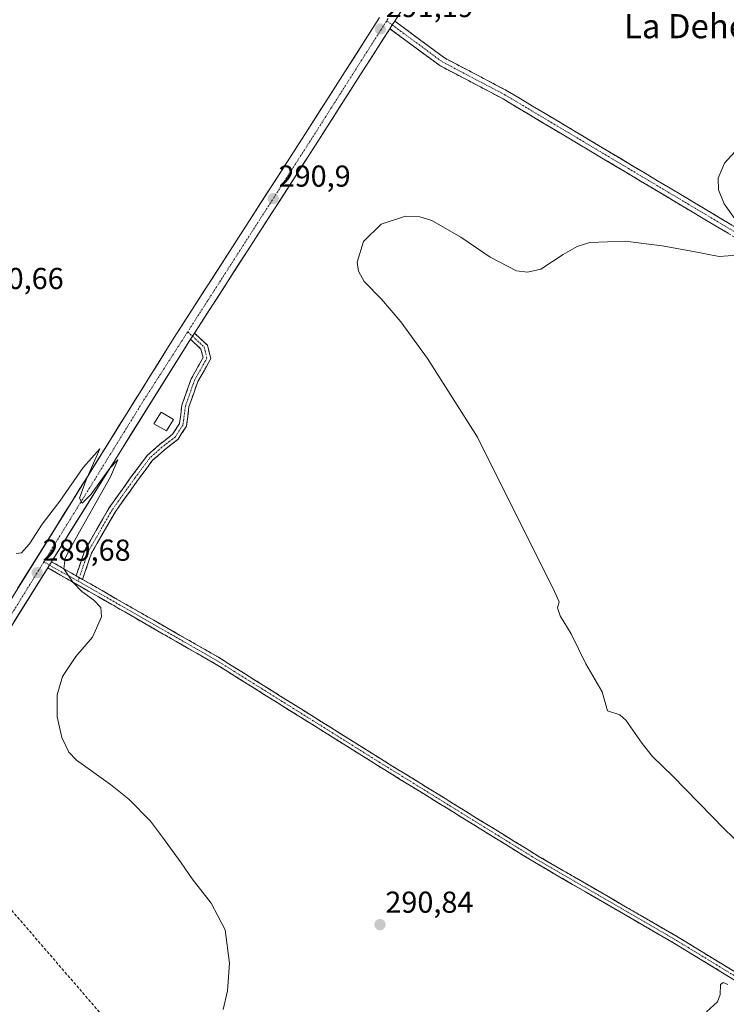
# Model space of a CAD drawing. Units: metres. Extents: x 604834 to 608307, y 4676011 to 4678376.
# Drawn here: x 605811 to 606045, y 4677397 to 4677723 of the extents above; entities that cross this region are included whole.
import ezdxf
from ezdxf.enums import TextEntityAlignment as Align

# ---------------------------------------------------------------- set-up
doc = ezdxf.new("R2010")
doc.units = ezdxf.units.M
doc.header["$MEASUREMENT"] = 0
doc.linetypes.add('TRAZO_Y_PUNTO', pattern=[1, 0.5, -0.25, 0, -0.25])
doc.linetypes.add('TRAZOSX2', pattern=[1.5, 1, -0.5])
for name, color, linetype, lineweight in [('Camino', 19, 'TRAZOSX2', 0), ('Camino Cxs', 19, 'Continuous', 0), ('Camino eje', 19, 'TRAZO_Y_PUNTO', 0), ('Carátula', 7, 'Continuous', 5), ('Conducción de hidrocarburos lineal', 6, 'TRAZOSX2', 0), ('Curva de nivel normal', 36, 'Continuous', 0), ('Edificación ligera', 1, 'Continuous', 0), ('Edificación ligera Cxs', 1, 'Continuous', 0), ('Pista', 135, 'Continuous', 13), ('Pista Cxs', 135, 'Continuous', 0), ('Pista eje', 135, 'TRAZO_Y_PUNTO', 0), ('Punto de cota en terreno', 7, 'Continuous', 0), ('Rótulo de punto de cota en terreno', 19, 'Continuous', 0), ('Texto cartográfico', 19, 'Continuous', 0)]:
    doc.layers.add(name, color=color, linetype=linetype, lineweight=lineweight)
doc.styles.add('Arial', font='txt', dxfattribs={"height": 0.2})

# ---------------------------------------------------------------- blocks, each defined once
blk = doc.blocks.new('5PATER')
at = {"layer": 'Carátula', "linetype": 'Continuous', "lineweight": 5}
h = blk.add_hatch(color=250, dxfattribs=at)
edge = h.paths.add_edge_path()
edge.add_ellipse((0, 0.01), major_axis=(-1.33, -1.34), ratio=0.999422, start_angle=0, end_angle=360)

msp = doc.modelspace()

# ---------------------------------------------------------------- linework, layer by layer
at = {"layer": 'Camino', "color": 19, "linetype": 'TRAZOSX2', "lineweight": 0}
for points in [[(605935.51, 4677722.12), (605952.02, 4677709.9), (605972.84, 4677698.93), (606080.44, 4677634.65), (606199.2, 4677564.25), (606270.31, 4677521.03), (606401.75, 4677443.47), (606456.51, 4677410.08), (606461.14, 4677407.37)], [(606456.91, 4677406.38), (606454.95, 4677407.53), (606400.21, 4677440.91), (606268.77, 4677518.47), (606197.66, 4677561.69), (606078.91, 4677632.09), (605971.38, 4677696.33), (605950.43, 4677707.37), (605933.9, 4677719.6)], [(605830.08, 4677538.45), (605832.91, 4677546.89), (605840.94, 4677560.85), (605848.44, 4677571.39), (605853.61, 4677578.32), (605857.69, 4677581.92), (605862.01, 4677585.31), (605864.29, 4677588.88), (605865.07, 4677594.93), (605868.16, 4677603.72), (605872.1, 4677610.69), (605871.36, 4677613.54), (605867.92, 4677616.77)], [(605869.24, 4677618.82), (605873.51, 4677614.82), (605874.67, 4677610.36), (605870.35, 4677602.73), (605867.41, 4677594.37), (605866.6, 4677588.04), (605863.81, 4677583.67), (605859.23, 4677580.08), (605855.38, 4677576.69), (605850.38, 4677569.97), (605842.96, 4677559.55), (605835.11, 4677545.9), (605832.21, 4677537.23)], [(605821.93, 4677543.11), (605830.08, 4677538.45)], [(606185.1, 4677316.28), (606184.56, 4677319.04), (606180.91, 4677323.42), (606167.19, 4677332.04), (606132.27, 4677353.6), (606079.75, 4677385.19), (606028.11, 4677416.72), (605981.75, 4677443.6), (605929.66, 4677475.79), (605875.92, 4677509.43), (605820.66, 4677541.08)], [(605832.21, 4677537.23), (605877.15, 4677511.49), (605930.93, 4677477.82), (605982.98, 4677445.66), (606029.34, 4677418.78), (606080.99, 4677387.24), (606133.52, 4677355.65), (606168.46, 4677334.08), (606182.51, 4677325.25), (606186.8, 4677320.1), (606187.42, 4677316.92)]]:
    msp.add_lwpolyline(points, dxfattribs=at)
at = {"layer": 'Camino Cxs', "color": 19, "linetype": 'Continuous', "lineweight": 0}
for points in [[(605935.51, 4677722.12), (605934.7, 4677720.86), (605933.9, 4677719.6)], [(605869.24, 4677618.82), (605867.92, 4677616.77)], [(605821.93, 4677543.11), (605820.66, 4677541.08)], [(605830.08, 4677538.45), (605832.21, 4677537.23)], [(605830.08, 4677538.45), (605832.21, 4677537.23)]]:
    msp.add_lwpolyline(points, dxfattribs=at)
for points in [[(606045.82, 4677651.86, 290.06), (606041.69, 4677654.33, 290.18), (606037.55, 4677656.8, 290.19), (606033.42, 4677659.27, 290.25), (606029.28, 4677661.74, 290.33), (606025.15, 4677664.21, 290.4), (606021.01, 4677666.68, 290.44), (606016.87, 4677669.15, 290.44), (606012.74, 4677671.62, 290.5), (606008.6, 4677674.09, 290.52), (606004.47, 4677676.56, 290.55), (606000.33, 4677679.03, 290.6), (605996.19, 4677681.51, 290.65), (605992.06, 4677683.98, 290.66), (605987.92, 4677686.45, 290.67), (605983.79, 4677688.92, 290.69), (605979.65, 4677691.39, 290.74), (605975.52, 4677693.86, 290.8), (605971.38, 4677696.33, 290.82), (605967.19, 4677698.54, 290.83), (605963, 4677700.75, 290.87), (605958.81, 4677702.95, 290.83), (605954.62, 4677705.16, 290.78), (605950.43, 4677707.37, 290.82), (605947.12, 4677709.82, 290.83), (605943.82, 4677712.26, 290.88), (605940.51, 4677714.71, 290.92), (605937.2, 4677717.15, 291.01), (605933.9, 4677719.6, 291.16), (605934.7, 4677720.86, 291.17), (605935.51, 4677722.12, 291.19), (605938.81, 4677719.68, 291.02), (605942.11, 4677717.23, 290.92), (605945.41, 4677714.79, 290.88), (605948.72, 4677712.34, 290.82), (605952.02, 4677709.9, 290.8), (605956.18, 4677707.71, 290.83), (605960.35, 4677705.51, 290.8), (605964.51, 4677703.32, 290.83), (605968.68, 4677701.12, 290.76), (605972.84, 4677698.93, 290.77), (605976.98, 4677696.46, 290.72), (605981.12, 4677693.99, 290.74), (605985.26, 4677691.51, 290.65), (605989.39, 4677689.04, 290.68), (605993.53, 4677686.57, 290.63), (605997.67, 4677684.1, 290.64), (606001.81, 4677681.62, 290.55), (606005.95, 4677679.15, 290.57), (606010.09, 4677676.68, 290.53), (606014.22, 4677674.21, 290.48), (606018.36, 4677671.73, 290.41), (606022.5, 4677669.26, 290.42), (606026.64, 4677666.79, 290.34), (606030.78, 4677664.32, 290.3), (606034.92, 4677661.85, 290.16), (606039.06, 4677659.37, 290.14), (606043.19, 4677656.9, 290.08), (606047.33, 4677654.43, 290.01)], [(606047.97, 4677404.59, 290.06), (606044, 4677407.02, 290.29), (606040.02, 4677409.44, 290.43), (606036.05, 4677411.87, 290.61), (606032.08, 4677414.29, 290.74), (606028.11, 4677416.72, 290.84), (606023.89, 4677419.16, 290.94), (606019.68, 4677421.61, 291.06), (606015.46, 4677424.05, 291.17), (606011.25, 4677426.49, 291.19), (606007.04, 4677428.94, 291.31), (606002.82, 4677431.38, 291.19), (605998.61, 4677433.83, 291.26), (605994.39, 4677436.27, 291.23), (605990.18, 4677438.71, 291.25), (605985.96, 4677441.16, 291.2), (605981.75, 4677443.6, 291.21), (605977.74, 4677446.08, 291.17), (605973.74, 4677448.55, 291.22), (605969.73, 4677451.03, 291.22), (605965.72, 4677453.5, 291.28), (605961.72, 4677455.98, 291.27), (605957.71, 4677458.46, 291.33), (605953.7, 4677460.93, 291.34), (605949.7, 4677463.41, 291.46), (605945.69, 4677465.88, 291.5), (605941.68, 4677468.36, 291.62), (605937.68, 4677470.83, 291.62), (605933.67, 4677473.31, 291.76), (605929.66, 4677475.79, 291.8), (605925.53, 4677478.37, 291.93), (605921.39, 4677480.96, 291.97), (605917.26, 4677483.55, 292.06), (605913.13, 4677486.14, 292.03), (605908.99, 4677488.73, 292.13), (605904.86, 4677491.31, 292.09), (605900.72, 4677493.9, 292.09), (605896.59, 4677496.49, 292.03), (605892.45, 4677499.08, 291.95), (605888.32, 4677501.67, 291.89), (605884.18, 4677504.25, 291.84), (605880.05, 4677506.84, 291.74), (605875.92, 4677509.43, 291.6), (605871.67, 4677511.87, 291.4), (605867.41, 4677514.3, 291.26), (605863.16, 4677516.73, 291.08), (605858.91, 4677519.17, 290.92), (605854.66, 4677521.6, 290.74), (605850.41, 4677524.04, 290.57), (605846.16, 4677526.47, 290.41), (605841.91, 4677528.91, 290.26), (605837.66, 4677531.34, 290.1), (605833.41, 4677533.77, 290), (605829.16, 4677536.21, 289.88), (605824.91, 4677538.64, 289.85), (605820.66, 4677541.08, 289.76), (605821.93, 4677543.11, 289.81), (605826.01, 4677540.78, 289.93), (605830.08, 4677538.45, 289.99), (605830.08, 4677538.45, 289.99), (605832.21, 4677537.23, 290.03), (605834.36, 4677535.99, 290.08), (605838.64, 4677533.54, 290.23), (605842.92, 4677531.09, 290.34), (605847.2, 4677528.64, 290.55), (605851.48, 4677526.19, 290.64), (605855.76, 4677523.74, 290.82), (605860.03, 4677521.29, 290.94), (605864.31, 4677518.84, 291.13), (605868.59, 4677516.39, 291.28), (605872.87, 4677513.94, 291.49), (605877.15, 4677511.49, 291.67), (605881.29, 4677508.9, 291.83), (605885.42, 4677506.31, 291.9), (605889.56, 4677503.72, 291.97), (605893.7, 4677501.13, 292.01), (605897.83, 4677498.54, 292.1), (605901.97, 4677495.95, 292.12), (605906.11, 4677493.36, 292.13), (605910.25, 4677490.77, 292.14), (605914.38, 4677488.18, 292.1), (605918.52, 4677485.59, 292.06), (605922.66, 4677483, 291.99), (605926.79, 4677480.41, 291.93), (605930.93, 4677477.82, 291.8), (605934.93, 4677475.35, 291.74), (605938.94, 4677472.88, 291.66), (605942.94, 4677470.4, 291.6), (605946.95, 4677467.93, 291.54), (605950.95, 4677465.45, 291.47), (605954.95, 4677462.98, 291.39), (605958.96, 4677460.51, 291.32), (605962.96, 4677458.03, 291.28), (605966.97, 4677455.56, 291.26), (605970.97, 4677453.08, 291.22), (605974.97, 4677450.61, 291.2), (605978.98, 4677448.14, 291.16), (605982.98, 4677445.66, 291.16), (605987.2, 4677443.22, 291.2), (605991.41, 4677440.77, 291.21), (605995.62, 4677438.33, 291.24), (605999.84, 4677435.89, 291.23), (606004.05, 4677433.44, 291.23), (606008.27, 4677431, 291.24), (606012.48, 4677428.56, 291.24), (606016.69, 4677426.11, 291.15), (606020.91, 4677423.67, 291.13), (606025.12, 4677421.22, 290.95), (606029.34, 4677418.78, 290.89), (606033.31, 4677416.35, 290.75), (606037.28, 4677413.93, 290.71), (606041.26, 4677411.5, 290.5), (606045.23, 4677409.08, 290.42), (606049.2, 4677406.65, 290.23)]]:
    msp.add_polyline3d(points, dxfattribs=at)
msp.add_polyline3d([(605832.21, 4677537.23, 290.02), (605830.08, 4677538.45, 289.99), (605831.5, 4677542.67, 289.98), (605832.91, 4677546.89, 290.01), (605834.92, 4677550.38, 290.02), (605836.93, 4677553.87, 290.08), (605838.93, 4677557.36, 290.22), (605840.94, 4677560.85, 290.21), (605843.44, 4677564.36, 290.27), (605845.94, 4677567.87, 290.3), (605848.44, 4677571.39, 290.39), (605851.02, 4677574.85, 290.4), (605853.61, 4677578.32, 290.5), (605855.65, 4677580.12, 290.49), (605857.69, 4677581.92, 290.51), (605859.85, 4677583.62, 290.54), (605862.01, 4677585.31, 290.61), (605864.29, 4677588.88, 290.67), (605864.68, 4677591.9, 290.7), (605865.07, 4677594.93, 290.71), (605866.61, 4677599.33, 290.73), (605868.16, 4677603.72, 290.72), (605870.13, 4677607.21, 290.63), (605872.1, 4677610.69, 290.64), (605871.36, 4677613.54, 290.61), (605867.92, 4677616.77, 290.53), (605869, 4677618.46, 290.55), (605869.24, 4677618.82, 290.56), (605871.37, 4677616.82, 290.57), (605873.51, 4677614.82, 290.61), (605874.67, 4677610.36, 290.65), (605872.51, 4677606.54, 290.68), (605870.35, 4677602.73, 290.72), (605868.88, 4677598.55, 290.72), (605867.41, 4677594.37, 290.72), (605867.01, 4677591.21, 290.69), (605866.6, 4677588.04, 290.66), (605865.21, 4677585.86, 290.65), (605863.81, 4677583.67, 290.61), (605861.52, 4677581.87, 290.56), (605859.23, 4677580.08, 290.53), (605857.31, 4677578.38, 290.51), (605855.38, 4677576.69, 290.46), (605852.88, 4677573.33, 290.37), (605850.38, 4677569.97, 290.34), (605847.91, 4677566.5, 290.3), (605845.44, 4677563.03, 290.27), (605842.96, 4677559.55, 290.23), (605841, 4677556.14, 290.2), (605839.04, 4677552.72, 290.12), (605837.08, 4677549.31, 290.04), (605835.11, 4677545.9, 290.04), (605833.66, 4677541.56, 290.05), (605832.21, 4677537.23, 290.02)], close=True, dxfattribs=at)
at = {"layer": 'Camino eje', "color": 19, "linetype": 'TRAZO_Y_PUNTO', "lineweight": 0}
for points in [[(605932.86, 4677722.23), (605934.7, 4677720.86)], [(605934.7, 4677720.86), (605951.23, 4677708.64), (605972.11, 4677697.63), (606459.35, 4677406.95)], [(605868.58, 4677617.79), (605872.43, 4677614.18), (605873.38, 4677610.53), (605869.26, 4677603.22), (605866.24, 4677594.65), (605865.45, 4677588.46), (605862.91, 4677584.49), (605858.46, 4677581), (605854.49, 4677577.51), (605849.41, 4677570.68), (605841.95, 4677560.2), (605834.01, 4677546.39), (605831.14, 4677537.84)], [(605867.01, 4677619.26), (605868.58, 4677617.79)], [(605819.45, 4677543.15), (605821.21, 4677541.96)], [(605821.21, 4677541.96), (605830.75, 4677536.68)], [(605831.14, 4677537.84), (605830.75, 4677536.68)], [(605830.75, 4677536.68), (605876.53, 4677510.46), (605930.3, 4677476.81), (605982.37, 4677444.63), (606028.72, 4677417.75), (606080.37, 4677386.21), (606132.9, 4677354.63), (606167.82, 4677333.06), (606181.71, 4677324.33), (606185.68, 4677319.57), (606186.26, 4677316.6)]]:
    msp.add_lwpolyline(points, dxfattribs=at)
at = {"layer": 'Conducción de hidrocarburos lineal', "color": 6, "linetype": 'TRAZOSX2', "lineweight": 0}
msp.add_polyline3d([(605352.14, 4677984.12, 286.42), (605564.11, 4677707.7, 286.18), (605767.59, 4677475.41, 286.78), (605884.2, 4677340.14, 288.41), (605939.44, 4677268.06, 286.9), (606167.8, 4676950.21, 284.24), (606446.05, 4676579.5, 283.55), (606591.2, 4676406.22, 282.09), (606693.41, 4676300.44, 282.22)], dxfattribs=at)
at = {"layer": 'Curva de nivel normal', "color": 36, "linetype": 'Continuous', "lineweight": 0}
for points in [[(606048.03, 4677678.85, 290), (606044.61, 4677675.03, 290), (606042.6, 4677670.1, 290), (606042.69, 4677666.2, 290), (606044.55, 4677661.58, 290), (606049.69, 4677654.29, 290)], [(606048.82, 4677644.65, 290), (606042.83, 4677644.12, 290), (606034.44, 4677645.84, 290), (606024.06, 4677647.73, 290), (606011.74, 4677649.24, 290), (606000.09, 4677648.84, 290), (605995.84, 4677647.47, 290), (605991.3, 4677644.84, 290), (605983.85, 4677640.01, 290), (605979.44, 4677639, 290), (605975.77, 4677639.47, 290), (605967.12, 4677643.95, 290), (605957.44, 4677650.61, 290), (605947.75, 4677656.11, 290), (605943.81, 4677657.31, 290), (605939.08, 4677657.54, 290), (605931.07, 4677654.86, 290), (605925.23, 4677649.18, 290), (605923.1, 4677642.25, 290), (605923.55, 4677639.33, 290), (605925.37, 4677635.94, 290), (605931.09, 4677630.05, 290), (605937.58, 4677622.53, 290), (605946.33, 4677610.37, 290), (605962.92, 4677584.31, 290), (605988.43, 4677533.29, 290), (605989.89, 4677529.79, 290), (605989.38, 4677527.85, 290), (605990.21, 4677525.21, 290), (605993.88, 4677519.28, 290), (605998.72, 4677509.28, 290), (606004.13, 4677500.03, 290), (606005.88, 4677493.77, 290), (606009.96, 4677492.46, 290), (606011.96, 4677490.68, 290), (606017.42, 4677482.97, 290), (606020.78, 4677478.67, 290), (606027.5, 4677472.06, 290), (606044.63, 4677454.52, 290), (606050.22, 4677449.27, 290)], [(605878.68, 4677394.89, 290), (605880.2, 4677401.02, 290), (605880.82, 4677410.22, 290), (605879.39, 4677421.18, 290), (605874.74, 4677430.07, 290), (605868.42, 4677438.09, 290), (605864.88, 4677443.43, 290), (605858.7, 4677451.92, 290), (605854.68, 4677457.24, 290), (605847.55, 4677464.44, 290), (605844.78, 4677466.66, 290), (605841.41, 4677469.3, 290), (605830.15, 4677477.37, 290), (605827.66, 4677480.08, 290), (605825.33, 4677484.88, 290), (605823.85, 4677491.74, 290), (605823.79, 4677499.02, 290), (605825.54, 4677505.13, 290), (605829.98, 4677511.69, 290), (605835.45, 4677518.18, 290), (605838.48, 4677524.85, 290), (605838.28, 4677527.92, 290), (605835.92, 4677530.38, 290), (605831.94, 4677533.3, 290), (605828.93, 4677536.34, 290), (605826.04, 4677540.73, 290), (605826.49, 4677544.27, 290), (605828.78, 4677548.67, 290), (605841.48, 4677571.24, 290), (605843.85, 4677576.82, 290), (605841.27, 4677574.06, 290), (605835.04, 4677565.52, 290), (605832.1, 4677562.52, 290), (605831.18, 4677564.18, 290), (605833.36, 4677570.18, 290), (605837.96, 4677580.47, 290), (605832.36, 4677574.31, 290), (605824.64, 4677563.18, 290), (605818.88, 4677555.57, 290), (605814.65, 4677549.05, 290), (605812.02, 4677546.06, 290), (605810.18, 4677545.8, 290)], [(606045.76, 4677403.12, 290), (606044.16, 4677403.84, 290), (606043.38, 4677403.12, 290), (606043.24, 4677399.78, 290), (606042.36, 4677397.42, 290), (606038.73, 4677394.08, 290)]]:
    msp.add_polyline3d(points, dxfattribs=at)
at = {"layer": 'Edificación ligera', "color": 1, "linetype": 'Continuous', "lineweight": 0}
msp.add_polyline3d([(605862.32, 4677590.23, 290.69), (605859.96, 4677586.41, 290.61), (605855.82, 4677588.76, 290.51), (605858.17, 4677592.6, 290.48), (605862.32, 4677590.23, 290.69)], dxfattribs=at)
at = {"layer": 'Edificación ligera Cxs', "color": 1, "linetype": 'Continuous', "lineweight": 0}
msp.add_polyline3d([(605862.32, 4677590.23, 290.69), (605859.96, 4677586.41, 290.61), (605855.82, 4677588.76, 290.51), (605858.17, 4677592.6, 290.48), (605862.32, 4677590.23, 290.69)], close=True, dxfattribs=at)
at = {"layer": 'Pista', "color": 135, "linetype": 'Continuous', "lineweight": 13}
for points in [[(606047.18, 4677898.5), (605974.43, 4677783.14), (605935.51, 4677722.12)], [(605753.31, 4677460.42), (605760.62, 4677461.13), (605764.21, 4677462.4), (605784.81, 4677492.77), (605862.34, 4677617.07), (605905.95, 4677684.85), (605916.7, 4677701.7), (605930.47, 4677723.25)], [(605933.9, 4677719.6), (605922.47, 4677701.71), (605910.04, 4677682.23), (605869.24, 4677618.82)], [(605867.92, 4677616.77), (605866.44, 4677614.47), (605821.93, 4677543.11)], [(605820.66, 4677541.08), (605788.87, 4677490.12), (605768.23, 4677459.67), (605766.25, 4677444.6)]]:
    msp.add_lwpolyline(points, dxfattribs=at)
at = {"layer": 'Pista Cxs', "color": 135, "linetype": 'Continuous', "lineweight": 0}
for points in [[(605935.51, 4677722.12), (605934.7, 4677720.86), (605933.9, 4677719.6)], [(605869.24, 4677618.82), (605867.92, 4677616.77)], [(605821.93, 4677543.11), (605820.66, 4677541.08)]]:
    msp.add_lwpolyline(points, dxfattribs=at)
for points in [[(605937.35, 4677725.01, 291.14), (605935.51, 4677722.12, 291.16), (605934.7, 4677720.86, 291.17), (605933.9, 4677719.6, 291.16), (605931.61, 4677716.02, 291.05), (605929.33, 4677712.44, 290.97), (605927.04, 4677708.87, 291.01), (605924.76, 4677705.29, 290.83), (605922.47, 4677701.71, 290.81), (605919.98, 4677697.81, 290.67), (605917.5, 4677693.92, 290.77), (605915.01, 4677690.02, 290.58), (605912.53, 4677686.13, 290.61), (605910.04, 4677682.23, 290.45), (605907.48, 4677678.24, 290.66), (605904.91, 4677674.26, 290.45), (605902.35, 4677670.27, 290.61), (605899.78, 4677666.29, 290.51), (605897.22, 4677662.3, 290.64), (605894.65, 4677658.31, 290.5), (605892.09, 4677654.33, 290.56), (605889.52, 4677650.34, 290.47), (605886.96, 4677646.36, 290.56), (605884.39, 4677642.37, 290.48), (605881.83, 4677638.39, 290.56), (605879.26, 4677634.4, 290.54), (605876.7, 4677630.41, 290.55), (605874.13, 4677626.43, 290.56), (605871.57, 4677622.44, 290.56), (605869.24, 4677618.82, 290.56), (605869, 4677618.46, 290.56), (605867.92, 4677616.77, 290.5), (605866.44, 4677614.47, 290.43), (605863.85, 4677610.33, 290.4), (605861.27, 4677606.18, 290.24), (605858.68, 4677602.04, 290.33), (605856.1, 4677597.89, 290.29), (605853.51, 4677593.75, 290.27), (605850.93, 4677589.6, 290.09), (605848.34, 4677585.46, 290.15), (605845.75, 4677581.31, 290.06), (605843.17, 4677577.17, 290.09), (605840.58, 4677573.02, 289.93), (605838, 4677568.88, 290.08), (605835.41, 4677564.73, 289.91), (605832.83, 4677560.59, 289.92), (605830.24, 4677556.44, 289.84), (605827.66, 4677552.3, 289.82), (605825.07, 4677548.15, 289.66), (605822.48, 4677544.01, 289.83), (605821.93, 4677543.11, 289.81), (605820.66, 4677541.08, 289.76), (605819.9, 4677539.86, 289.73), (605817.31, 4677535.72, 289.58), (605814.73, 4677531.57, 289.47), (605812.14, 4677527.43, 289.34), (605809.56, 4677523.28, 289.23)], [(605810.65, 4677534.2, 289.61), (605813.24, 4677538.35, 289.62), (605815.82, 4677542.49, 289.74), (605818.41, 4677546.63, 289.75), (605820.99, 4677550.78, 289.79), (605823.58, 4677554.92, 289.8), (605826.16, 4677559.06, 289.86), (605828.74, 4677563.21, 289.84), (605831.33, 4677567.35, 289.91), (605833.91, 4677571.49, 289.94), (605836.5, 4677575.64, 289.99), (605839.08, 4677579.78, 290.05), (605841.67, 4677583.92, 290.08), (605844.25, 4677588.07, 290.15), (605846.83, 4677592.21, 290.13), (605849.42, 4677596.35, 290.27), (605852, 4677600.5, 290.26), (605854.59, 4677604.64, 290.38), (605857.17, 4677608.78, 290.32), (605859.76, 4677612.93, 290.52), (605862.34, 4677617.07, 290.48), (605864.91, 4677621.06, 290.58), (605867.47, 4677625.04, 290.57), (605870.04, 4677629.03, 290.63), (605872.6, 4677633.02, 290.51), (605875.17, 4677637.01, 290.58), (605877.73, 4677640.99, 290.5), (605880.3, 4677644.98, 290.54), (605882.86, 4677648.97, 290.45), (605885.43, 4677652.95, 290.57), (605887.99, 4677656.94, 290.46), (605890.56, 4677660.93, 290.52), (605893.12, 4677664.91, 290.46), (605895.69, 4677668.9, 290.62), (605898.25, 4677672.89, 290.5), (605900.82, 4677676.88, 290.44), (605903.38, 4677680.86, 290.41), (605905.95, 4677684.85, 290.48), (605908.64, 4677689.06, 290.51), (605911.33, 4677693.28, 290.49), (605914.01, 4677697.49, 290.69), (605916.7, 4677701.7, 290.74), (605918.99, 4677705.29, 290.79), (605921.29, 4677708.88, 290.9), (605923.58, 4677712.48, 290.88), (605925.88, 4677716.07, 291.01), (605928.17, 4677719.66, 291.07), (605930.47, 4677723.25, 291.16)]]:
    msp.add_polyline3d(points, dxfattribs=at)
at = {"layer": 'Pista eje', "color": 135, "linetype": 'TRAZO_Y_PUNTO', "lineweight": 0}
for points in [[(605932.86, 4677722.23), (605908.1, 4677683.28), (605867.01, 4677619.26)], [(605933.3, 4677722.93), (605932.86, 4677722.23)], [(605867.01, 4677619.26), (605852.51, 4677596.67), (605819.45, 4677543.15)], [(605819.45, 4677543.15), (605802.09, 4677515.04), (605759.81, 4677452.46)]]:
    msp.add_lwpolyline(points, dxfattribs=at)

# ---------------------------------------------------------------- block references
at = {"layer": 'Punto de cota en terreno', "linetype": 'Continuous', "lineweight": 0}
for p in [(605930.75, 4677719.48, 291.19), (605895.32, 4677663.35, 290.9), (605817.2, 4677539.49, 289.68), (605930.64, 4677422.94, 290.84)]:
    msp.add_blockref('5PATER', p, dxfattribs=at)

# ---------------------------------------------------------------- texts
at = {"layer": 'Rótulo de punto de cota en terreno', "color": 19, "linetype": 'Continuous', "lineweight": 0, "style": 'Arial'}
for s, p in [('291,19', (605932.51, 4677721.24)), ('290,9', (605897.08, 4677665.11)), ('290,66', (605796.8, 4677631.2)), ('289,68', (605818.96, 4677541.25)), ('290,84', (605932.4, 4677424.7))]:
    msp.add_text(s, height=7, dxfattribs=at).set_placement(p, align=Align.BOTTOM_LEFT)
at = {"layer": 'Texto cartográfico', "color": 19, "linetype": 'Continuous', "lineweight": 0, "style": 'Arial'}
msp.add_text('La Dehesa', height=8, dxfattribs=at).set_placement((606037.38, 4677720.43), align=Align.MIDDLE_CENTER)

doc.saveas('drawing.dxf')
